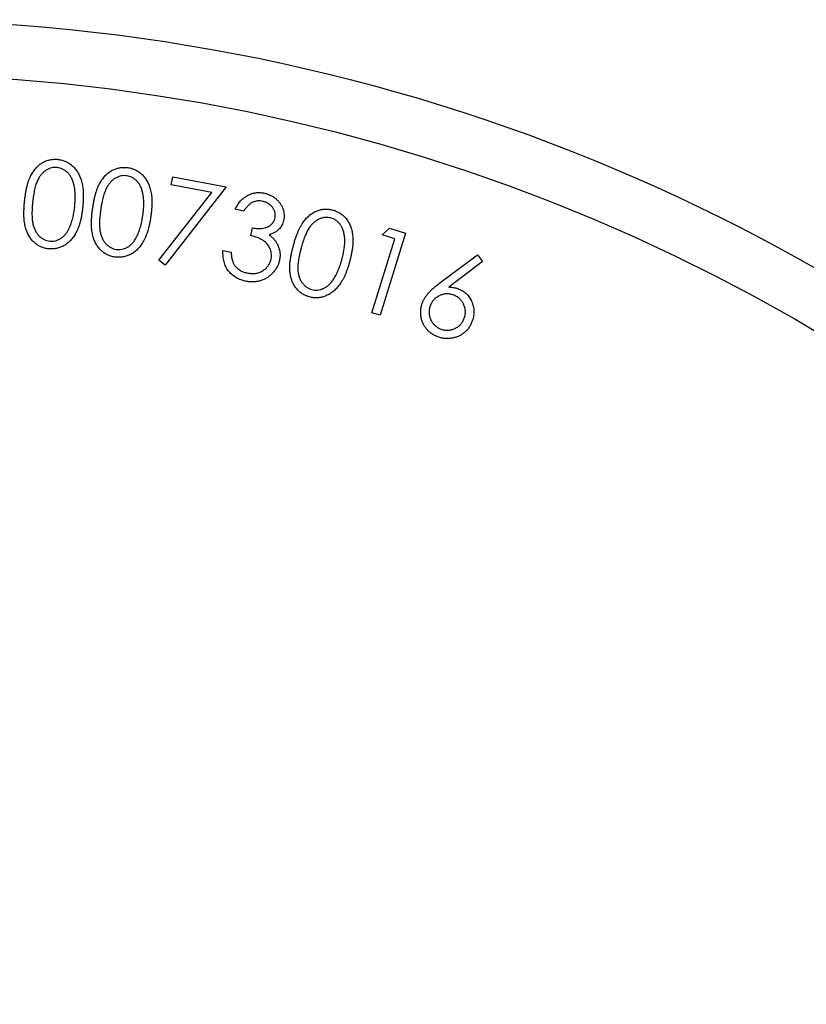
# Model space of a CAD drawing. Units: millimetres. Extents: x 6 to 365, y 6 to 256.
# Drawn here: x 158 to 165, y 241 to 250 of the extents above; entities that cross this region are included whole.
import ezdxf

# ---------------------------------------------------------------- set-up
doc = ezdxf.new("R2010")
doc.units = ezdxf.units.MM
doc.header["$LTSCALE"] = 1.25

msp = doc.modelspace()

# ---------------------------------------------------------------- linework, layer by layer
at = {"color": 7, "linetype": 'Continuous', "lineweight": 25}
for p, q in [((159.0753, 248.6493), (159.0889, 248.7226)), ((159.0889, 248.7226), (159.5804, 248.6313)), ((159.4465, 248.5805), (159.0753, 248.6493)), ((158.9608, 247.9584), (159.4465, 248.5805)), ((159.5804, 248.6313), (159.0185, 247.9139)), ((159.7404, 248.4092), (159.6622, 248.4267)), ((159.8045, 248.1852), (159.8204, 248.2556)), ((161.2277, 248.2052), (160.9931, 247.4523)), ((161.0119, 248.1916), (161.0798, 248.2513)), ((161.13, 248.1547), (161.0119, 248.1916)), ((161.0798, 248.2513), (161.2277, 248.2052)), ((160.9184, 247.4756), (161.13, 248.1547)), ((159.5501, 248.0486), (159.6253, 248.0316)), ((161.542, 247.7491), (161.8877, 248.0066)), ((161.8877, 248.0066), (161.9347, 247.9447)), ((159.0185, 247.9139), (158.9608, 247.9584)), ((161.9347, 247.9447), (161.6255, 247.711)), ((160.9931, 247.4523), (160.9184, 247.4756))]:
    msp.add_line(p, q, dxfattribs=at)
for radius in [17.4543, 16.9543]:
    msp.add_circle((156.3575, 232.713), radius, dxfattribs=at)
for points, knots in [([(157.728, 248.5003), (157.7295, 248.5128), (157.7322, 248.5371), (157.7372, 248.5724), (157.7433, 248.6053), (157.7501, 248.6359), (157.7577, 248.6643), (157.766, 248.6904), (157.7754, 248.7141), (157.7854, 248.7358), (157.7964, 248.7555), (157.808, 248.7737), (157.8204, 248.7905), (157.8333, 248.8061), (157.8471, 248.8202), (157.8617, 248.8331), (157.8769, 248.8445), (157.8929, 248.8545), (157.9093, 248.8631), (157.9261, 248.8705), (157.9432, 248.8762), (157.9606, 248.8807), (157.9783, 248.8837), (157.9963, 248.8853), (158.0147, 248.8855), (158.027, 248.8845), (158.0332, 248.8839)], [0, 0, 0, 0, 0.06852, 0.133187, 0.193865, 0.250593, 0.303747, 0.353438, 0.399642, 0.442594, 0.483116, 0.522145, 0.560089, 0.596524, 0.632407, 0.667341, 0.701939, 0.736015, 0.769545, 0.80286, 0.835409, 0.867856, 0.900324, 0.933031, 0.966188, 1, 1, 1, 1]), ([(158.0332, 248.8839), (158.0394, 248.8832), (158.0518, 248.8817), (158.07, 248.8776), (158.0876, 248.8725), (158.1045, 248.8657), (158.1209, 248.8577), (158.1368, 248.8485), (158.152, 248.8379), (158.1666, 248.826), (158.1805, 248.8128), (158.1934, 248.7983), (158.2054, 248.7825), (158.2161, 248.7652), (158.2264, 248.747), (158.2353, 248.7272), (158.2435, 248.7062), (158.2507, 248.6839), (158.2569, 248.6601), (158.2612, 248.6345), (158.2649, 248.6072), (158.2668, 248.5781), (158.2676, 248.5473), (158.2668, 248.5148), (158.2652, 248.4805), (158.263, 248.4571), (158.2618, 248.4451)], [0, 0, 0, 0, 0.034089, 0.067499, 0.100375, 0.133015, 0.165791, 0.198884, 0.231999, 0.265978, 0.300399, 0.335275, 0.37083, 0.407364, 0.44504, 0.484108, 0.524351, 0.566448, 0.610467, 0.657298, 0.706653, 0.759173, 0.814441, 0.873137, 0.934765, 1, 1, 1, 1]), ([(158.0281, 248.8092), (158.0194, 248.8097), (158.0021, 248.8106), (157.9762, 248.8063), (157.9507, 248.798), (157.9303, 248.7872), (157.9144, 248.7766), (157.9029, 248.7673), (157.892, 248.7571), (157.8817, 248.7456), (157.8719, 248.7331), (157.8628, 248.7195), (157.8542, 248.7048), (157.8461, 248.6889), (157.8386, 248.6713), (157.8317, 248.6518), (157.8253, 248.6301), (157.8195, 248.6064), (157.8143, 248.5805), (157.8095, 248.5526), (157.8052, 248.5225), (157.803, 248.5018), (157.8018, 248.491)], [0, 0, 0, 0, 0.05938, 0.118725, 0.17931, 0.243333, 0.27667, 0.310346, 0.344358, 0.379689, 0.415755, 0.453537, 0.492393, 0.53279, 0.576025, 0.623606, 0.67489, 0.731163, 0.791381, 0.85641, 0.925949, 1, 1, 1, 1]), ([(158.1883, 248.451), (158.1893, 248.4606), (158.191, 248.4794), (158.1926, 248.507), (158.1933, 248.5334), (158.193, 248.5585), (158.1917, 248.5824), (158.1897, 248.6051), (158.1865, 248.6265), (158.1824, 248.6466), (158.1775, 248.6655), (158.1717, 248.6832), (158.1655, 248.6998), (158.1581, 248.7151), (158.1501, 248.7291), (158.1416, 248.7422), (158.132, 248.7539), (158.1186, 248.7677), (158.1006, 248.7823), (158.0775, 248.7958), (158.0533, 248.8053), (158.0365, 248.8079), (158.0281, 248.8092)], [0, 0, 0, 0, 0.066567, 0.129704, 0.190204, 0.247775, 0.302505, 0.354459, 0.404182, 0.451057, 0.495862, 0.538378, 0.578976, 0.617762, 0.654638, 0.690107, 0.724818, 0.758314, 0.822557, 0.883298, 0.941763, 1, 1, 1, 1]), ([(158.3533, 248.4354), (158.3553, 248.4479), (158.359, 248.4722), (158.3657, 248.5074), (158.373, 248.5402), (158.381, 248.5707), (158.3899, 248.5989), (158.3994, 248.6247), (158.4098, 248.6482), (158.4208, 248.6695), (158.4325, 248.6889), (158.4449, 248.7067), (158.4579, 248.7232), (158.4717, 248.7381), (158.486, 248.7519), (158.5011, 248.7642), (158.5169, 248.775), (158.5333, 248.7844), (158.5502, 248.7923), (158.5673, 248.7991), (158.5847, 248.8042), (158.6024, 248.8078), (158.6203, 248.8102), (158.6385, 248.8112), (158.6568, 248.8105), (158.6691, 248.8091), (158.6753, 248.8084)], [0, 0, 0, 0, 0.068591, 0.13314, 0.193706, 0.250709, 0.30398, 0.35355, 0.39967, 0.442664, 0.483213, 0.522377, 0.560154, 0.596712, 0.632431, 0.66752, 0.701983, 0.736044, 0.769674, 0.802925, 0.835521, 0.867768, 0.900476, 0.933233, 0.966252, 1, 1, 1, 1]), ([(158.6672, 248.7335), (158.6586, 248.7343), (158.6412, 248.7358), (158.615, 248.7328), (158.5891, 248.725), (158.568, 248.7154), (158.5517, 248.7053), (158.5398, 248.6966), (158.5284, 248.6866), (158.5177, 248.6755), (158.5073, 248.6634), (158.4975, 248.6501), (158.4884, 248.6356), (158.4795, 248.62), (158.4712, 248.6027), (158.4636, 248.5833), (158.4563, 248.5619), (158.4495, 248.5383), (158.4432, 248.5125), (158.4374, 248.4846), (158.4317, 248.4546), (158.4287, 248.4338), (158.4271, 248.4231)], [0, 0, 0, 0, 0.059165, 0.118599, 0.179384, 0.243274, 0.276467, 0.310174, 0.344336, 0.379705, 0.415949, 0.45328, 0.49239, 0.532803, 0.576246, 0.623423, 0.675113, 0.730969, 0.791445, 0.856271, 0.925934, 1, 1, 1, 1]), ([(158.8136, 248.3673), (158.815, 248.377), (158.8176, 248.3958), (158.8202, 248.4235), (158.8221, 248.4499), (158.8227, 248.4752), (158.8224, 248.4992), (158.8211, 248.522), (158.819, 248.5436), (158.8156, 248.5641), (158.8113, 248.5832), (158.8065, 248.6014), (158.8005, 248.6181), (158.7941, 248.6339), (158.7865, 248.6484), (158.7783, 248.6617), (158.7694, 248.674), (158.7564, 248.6883), (158.739, 248.7038), (158.7162, 248.718), (158.6925, 248.7288), (158.6756, 248.7319), (158.6672, 248.7335)], [0, 0, 0, 0, 0.0665438, 0.129917, 0.1902219, 0.2478756, 0.302616, 0.3545328, 0.4040916, 0.4511103, 0.4960499, 0.5385244, 0.5792216, 0.617729, 0.6548552, 0.6906663, 0.7248864, 0.7585118, 0.8227223, 0.8831632, 0.9416125, 1, 1, 1, 1]), ([(158.6753, 248.8084), (158.6815, 248.8074), (158.6939, 248.8054), (158.712, 248.8005), (158.7294, 248.7945), (158.7462, 248.7871), (158.7624, 248.7786), (158.7779, 248.7686), (158.7928, 248.7575), (158.8069, 248.7449), (158.8203, 248.7311), (158.8324, 248.7158), (158.8441, 248.6997), (158.8541, 248.6819), (158.8636, 248.6631), (158.8718, 248.6429), (158.8791, 248.6215), (158.8856, 248.5988), (158.8906, 248.5746), (158.8942, 248.5487), (158.8966, 248.5212), (158.8975, 248.4919), (158.897, 248.4609), (158.895, 248.4282), (158.8919, 248.3939), (158.8887, 248.3704), (158.8871, 248.3584)], [0, 0, 0, 0, 0.033864, 0.067447, 0.100333, 0.132991, 0.16587, 0.198667, 0.231827, 0.26573, 0.300183, 0.33502, 0.370589, 0.407091, 0.444676, 0.483772, 0.524133, 0.566161, 0.610413, 0.657028, 0.706498, 0.758945, 0.814505, 0.873006, 0.934805, 1, 1, 1, 1]), ([(159.6622, 248.4267), (159.6658, 248.4341), (159.6728, 248.4484), (159.685, 248.4685), (159.698, 248.487), (159.7121, 248.5037), (159.7269, 248.5189), (159.7427, 248.5325), (159.7594, 248.5445), (159.7769, 248.5547), (159.7951, 248.5631), (159.8136, 248.57), (159.8326, 248.5749), (159.8518, 248.578), (159.8713, 248.5798), (159.8912, 248.5792), (159.9114, 248.5775), (159.9248, 248.5748), (159.9315, 248.5733)], [0, 0, 0, 0, 0.073295, 0.143397, 0.211074, 0.276343, 0.339679, 0.401843, 0.463317, 0.523947, 0.58384, 0.643226, 0.70135, 0.759308, 0.8181, 0.877183, 0.937957, 1, 1, 1, 1]), ([(159.9315, 248.5733), (159.9413, 248.5708), (159.9607, 248.5657), (159.9881, 248.5538), (160.0141, 248.5392), (160.0376, 248.5212), (160.0589, 248.5011), (160.0763, 248.4785), (160.0911, 248.4547), (160.1015, 248.4291), (160.1087, 248.403), (160.1123, 248.3767), (160.1121, 248.3507), (160.1091, 248.3337), (160.1076, 248.3253)], [0, 0, 0, 0, 0.0897838, 0.177838, 0.2652238, 0.3537258, 0.4407143, 0.524619, 0.6066513, 0.688831, 0.7694281, 0.8474063, 0.9237556, 1, 1, 1, 1]), ([(157.9482, 248.0625), (157.9421, 248.0633), (157.9299, 248.0647), (157.9121, 248.0689), (157.8947, 248.0739), (157.8781, 248.0804), (157.8621, 248.0883), (157.8466, 248.0974), (157.8317, 248.1078), (157.8175, 248.1195), (157.804, 248.1324), (157.7915, 248.1467), (157.7801, 248.1622), (157.7693, 248.1788), (157.7599, 248.1968), (157.7513, 248.216), (157.7434, 248.2363), (157.7368, 248.2581), (157.7311, 248.2815), (157.727, 248.3068), (157.7237, 248.3341), (157.7221, 248.3634), (157.7216, 248.3947), (157.7225, 248.4281), (157.7245, 248.4636), (157.7268, 248.4878), (157.728, 248.5003)], [0, 0, 0, 0, 0.033792, 0.066909, 0.099415, 0.131944, 0.16408, 0.196547, 0.229693, 0.262911, 0.296586, 0.331144, 0.366005, 0.401706, 0.438628, 0.476602, 0.516154, 0.55723, 0.600557, 0.647098, 0.696781, 0.749975, 0.806832, 0.867451, 0.931913, 1, 1, 1, 1]), ([(157.8018, 248.491), (157.8007, 248.4803), (157.7986, 248.4596), (157.7968, 248.4294), (157.7956, 248.4011), (157.7956, 248.3747), (157.7964, 248.3503), (157.798, 248.3279), (157.8009, 248.3074), (157.8045, 248.2886), (157.8092, 248.2713), (157.8146, 248.2552), (157.8207, 248.2399), (157.8278, 248.2257), (157.8355, 248.2123), (157.8442, 248.2), (157.8537, 248.1886), (157.8672, 248.1749), (157.8851, 248.1601), (157.9083, 248.1465), (157.9328, 248.137), (157.9498, 248.1343), (157.9583, 248.133)], [0, 0, 0, 0, 0.0738761, 0.143196, 0.2080588, 0.2681379, 0.3242414, 0.3757377, 0.4228032, 0.4662201, 0.5069377, 0.5457413, 0.5834708, 0.6196211, 0.6550304, 0.6892747, 0.7234008, 0.7566153, 0.8210474, 0.882247, 0.9410154, 1, 1, 1, 1]), ([(158.1383, 248.253), (158.1414, 248.2599), (158.1477, 248.2738), (158.1558, 248.2958), (158.1633, 248.3188), (158.17, 248.343), (158.1758, 248.3683), (158.181, 248.3948), (158.185, 248.4225), (158.1872, 248.4414), (158.1883, 248.451)], [0, 0, 0, 0, 0.1100252, 0.2243327, 0.3417439, 0.4639761, 0.5912671, 0.7223048, 0.8586719, 1, 1, 1, 1]), ([(159.9147, 248.4988), (159.9066, 248.5003), (159.8908, 248.5032), (159.8671, 248.5027), (159.8443, 248.4988), (159.8262, 248.4921), (159.8121, 248.4847), (159.8017, 248.4776), (159.7911, 248.4695), (159.7809, 248.4599), (159.7706, 248.4491), (159.7603, 248.4371), (159.7501, 248.4237), (159.7437, 248.4142), (159.7404, 248.4092)], [0, 0, 0, 0, 0.116726, 0.227638, 0.335672, 0.44499, 0.501351, 0.561194, 0.624121, 0.690857, 0.76076, 0.836207, 0.915878, 1, 1, 1, 1]), ([(160.0279, 248.3439), (160.0287, 248.348), (160.0304, 248.3562), (160.0311, 248.3686), (160.0305, 248.3808), (160.0286, 248.3929), (160.0253, 248.4048), (160.0209, 248.4166), (160.0149, 248.4283), (160.0077, 248.4396), (159.9993, 248.4504), (159.9899, 248.4604), (159.9797, 248.4694), (159.9684, 248.4772), (159.9564, 248.4843), (159.9432, 248.4901), (159.9293, 248.4951), (159.9196, 248.4975), (159.9147, 248.4988)], [0, 0, 0, 0, 0.059009, 0.117208, 0.173878, 0.23117, 0.288249, 0.347164, 0.408105, 0.471725, 0.535923, 0.600193, 0.663517, 0.727142, 0.792533, 0.85952, 0.928292, 1, 1, 1, 1]), ([(158.2618, 248.4451), (158.2604, 248.4332), (158.2578, 248.4099), (158.2528, 248.376), (158.2465, 248.344), (158.2396, 248.3141), (158.2319, 248.2862), (158.2231, 248.2604), (158.2134, 248.2365), (158.2028, 248.2144), (158.1912, 248.1942), (158.1792, 248.1753), (158.1662, 248.158), (158.1527, 248.142), (158.1384, 248.1275), (158.1234, 248.1144), (158.1078, 248.1027), (158.0914, 248.0926), (158.0745, 248.0839), (158.0574, 248.0763), (158.0398, 248.0704), (158.022, 248.0659), (158.0039, 248.063), (157.9856, 248.0611), (157.967, 248.061), (157.9545, 248.062), (157.9482, 248.0625)], [0, 0, 0, 0, 0.064901, 0.126588, 0.185227, 0.240525, 0.292572, 0.341569, 0.387945, 0.431879, 0.47369, 0.513888, 0.55278, 0.590368, 0.627024, 0.662748, 0.697746, 0.732476, 0.766677, 0.80041, 0.833648, 0.866433, 0.899533, 0.932619, 0.965842, 1, 1, 1, 1]), ([(158.5568, 247.987), (158.5507, 247.988), (158.5385, 247.99), (158.5207, 247.9947), (158.5036, 248.0005), (158.4871, 248.0078), (158.4713, 248.0162), (158.4561, 248.0259), (158.4417, 248.0371), (158.4278, 248.0494), (158.4147, 248.0628), (158.4028, 248.0777), (158.3918, 248.0936), (158.382, 248.1109), (158.373, 248.1293), (158.365, 248.1489), (158.3583, 248.1697), (158.3523, 248.1918), (158.3477, 248.2155), (158.3444, 248.241), (158.3424, 248.2686), (158.3418, 248.2982), (158.3426, 248.3297), (158.3449, 248.3631), (158.3484, 248.3986), (158.3516, 248.4229), (158.3533, 248.4354)], [0, 0, 0, 0, 0.03385, 0.066792, 0.099572, 0.131847, 0.164091, 0.196509, 0.229475, 0.262835, 0.296748, 0.331054, 0.36594, 0.401698, 0.438426, 0.47655, 0.51614, 0.557165, 0.60047, 0.646806, 0.696621, 0.750042, 0.806914, 0.867347, 0.93169, 1, 1, 1, 1]), ([(158.4271, 248.4231), (158.4256, 248.4124), (158.4227, 248.3917), (158.4196, 248.3614), (158.4172, 248.3331), (158.4162, 248.3066), (158.4159, 248.2821), (158.4169, 248.2595), (158.4186, 248.2388), (158.4218, 248.2198), (158.4255, 248.2023), (158.4304, 248.1859), (158.4359, 248.1702), (158.4424, 248.1556), (158.4498, 248.142), (158.4579, 248.1292), (158.4669, 248.1173), (158.48, 248.1031), (158.4975, 248.0876), (158.5202, 248.0728), (158.5443, 248.0622), (158.5613, 248.0589), (158.5697, 248.0573)], [0, 0, 0, 0, 0.073842, 0.143066, 0.208122, 0.268323, 0.324123, 0.375621, 0.422924, 0.46623, 0.506671, 0.545542, 0.583247, 0.619742, 0.654761, 0.689137, 0.72327, 0.756612, 0.821307, 0.882112, 0.941203, 1, 1, 1, 1]), ([(158.7554, 248.1706), (158.7588, 248.1774), (158.7656, 248.1912), (158.7748, 248.2128), (158.7832, 248.2356), (158.7909, 248.2596), (158.7976, 248.2849), (158.8038, 248.3113), (158.8093, 248.3389), (158.8122, 248.3577), (158.8136, 248.3673)], [0, 0, 0, 0, 0.109752, 0.2238456, 0.3415309, 0.4637999, 0.5909044, 0.7224908, 0.8585449, 1, 1, 1, 1]), ([(160.1956, 248.088), (160.199, 248.1001), (160.2056, 248.1238), (160.2162, 248.1578), (160.2273, 248.1894), (160.2388, 248.2186), (160.251, 248.2454), (160.2634, 248.2699), (160.2763, 248.292), (160.2898, 248.3117), (160.3037, 248.3294), (160.318, 248.3458), (160.333, 248.3603), (160.3483, 248.3737), (160.3642, 248.3856), (160.3805, 248.3961), (160.3974, 248.4047), (160.4147, 248.4123), (160.4323, 248.4181), (160.4501, 248.4226), (160.4679, 248.4256), (160.4858, 248.4272), (160.5038, 248.4274), (160.5219, 248.4261), (160.54, 248.4234), (160.552, 248.4205), (160.558, 248.419)], [0, 0, 0, 0, 0.068557, 0.133138, 0.19362, 0.25063, 0.303734, 0.353581, 0.399665, 0.442561, 0.483178, 0.522354, 0.560234, 0.596783, 0.632782, 0.667616, 0.702008, 0.736194, 0.769891, 0.80286, 0.835576, 0.86796, 0.900505, 0.933131, 0.966325, 1, 1, 1, 1]), ([(160.558, 248.419), (160.5641, 248.4173), (160.576, 248.4138), (160.5933, 248.407), (160.6099, 248.3991), (160.6257, 248.3898), (160.6406, 248.3793), (160.6547, 248.3676), (160.6681, 248.3547), (160.6807, 248.3407), (160.6923, 248.3255), (160.7026, 248.309), (160.7121, 248.2915), (160.7201, 248.2728), (160.7271, 248.253), (160.7331, 248.2322), (160.7375, 248.2101), (160.7413, 248.187), (160.7435, 248.1625), (160.7441, 248.1364), (160.7431, 248.1089), (160.7405, 248.0798), (160.7364, 248.0492), (160.7305, 248.0171), (160.7235, 247.9835), (160.7175, 247.9607), (160.7144, 247.949)], [0, 0, 0, 0, 0.034102, 0.067239, 0.100238, 0.133049, 0.165894, 0.19859, 0.23196, 0.265778, 0.300266, 0.335095, 0.37079, 0.407288, 0.444914, 0.483841, 0.524166, 0.566149, 0.610369, 0.656995, 0.706497, 0.759028, 0.814434, 0.873109, 0.934805, 1, 1, 1, 1]), ([(158.8871, 248.3584), (158.8853, 248.3465), (158.8817, 248.3232), (158.8752, 248.2894), (158.8679, 248.2576), (158.8596, 248.2279), (158.8506, 248.2002), (158.8407, 248.1745), (158.8302, 248.1508), (158.8185, 248.1292), (158.8062, 248.1093), (158.7932, 248.091), (158.7796, 248.0739), (158.7653, 248.0586), (158.7505, 248.0444), (158.7348, 248.032), (158.7186, 248.0208), (158.7017, 248.0113), (158.6844, 248.0032), (158.6669, 247.9965), (158.6491, 247.9912), (158.631, 247.9874), (158.6128, 247.9849), (158.5943, 247.9843), (158.5756, 247.9846), (158.5631, 247.9862), (158.5568, 247.987)], [0, 0, 0, 0, 0.06494, 0.126758, 0.184968, 0.240285, 0.292467, 0.341636, 0.388196, 0.431935, 0.473534, 0.51402, 0.552742, 0.590454, 0.626943, 0.662639, 0.697896, 0.73261, 0.766906, 0.800463, 0.833466, 0.866668, 0.899438, 0.932528, 0.965884, 1, 1, 1, 1]), ([(159.8204, 248.2556), (159.829, 248.254), (159.846, 248.2506), (159.8714, 248.2483), (159.8963, 248.2491), (159.9202, 248.2519), (159.9424, 248.2573), (159.9625, 248.2643), (159.9797, 248.2737), (159.9943, 248.285), (160.0062, 248.2979), (160.0158, 248.312), (160.0233, 248.3274), (160.0264, 248.3384), (160.0279, 248.3439)], [0, 0, 0, 0, 0.104902, 0.206668, 0.304912, 0.401971, 0.493872, 0.577455, 0.655431, 0.727675, 0.796725, 0.86421, 0.93166, 1, 1, 1, 1]), ([(160.1076, 248.3253), (160.1055, 248.3173), (160.1013, 248.3015), (160.0913, 248.2795), (160.0785, 248.2596), (160.0632, 248.2414), (160.0447, 248.2256), (160.0236, 248.2116), (159.9997, 248.1995), (159.9824, 248.1935), (159.9735, 248.1905)], [0, 0, 0, 0, 0.124402, 0.244073, 0.361079, 0.479077, 0.599234, 0.725485, 0.858236, 1, 1, 1, 1]), ([(160.5411, 248.3461), (160.5327, 248.3479), (160.5158, 248.3517), (160.4895, 248.3513), (160.463, 248.347), (160.4412, 248.3396), (160.4237, 248.3317), (160.4109, 248.3244), (160.3985, 248.3159), (160.3864, 248.3063), (160.3749, 248.2955), (160.3635, 248.2836), (160.3528, 248.2703), (160.3423, 248.2558), (160.3321, 248.2396), (160.322, 248.2214), (160.3124, 248.201), (160.3029, 248.1784), (160.2935, 248.1537), (160.2843, 248.1268), (160.2754, 248.0977), (160.2699, 248.0776), (160.267, 248.0672)], [0, 0, 0, 0, 0.059151, 0.118445, 0.178905, 0.242864, 0.27607, 0.309955, 0.34426, 0.379198, 0.415489, 0.453057, 0.492089, 0.532474, 0.575969, 0.62335, 0.674929, 0.731005, 0.791336, 0.856332, 0.925948, 1, 1, 1, 1]), ([(160.6427, 247.9665), (160.6452, 247.9759), (160.6499, 247.9942), (160.656, 248.0213), (160.6608, 248.0473), (160.6644, 248.0722), (160.6672, 248.096), (160.6687, 248.1188), (160.6688, 248.1404), (160.6681, 248.161), (160.6661, 248.1804), (160.6633, 248.1988), (160.6595, 248.2161), (160.6547, 248.2324), (160.6493, 248.2477), (160.6425, 248.2618), (160.6351, 248.275), (160.6239, 248.2907), (160.6084, 248.3078), (160.5879, 248.325), (160.5654, 248.3381), (160.5492, 248.3434), (160.5411, 248.3461)], [0, 0, 0, 0, 0.06646, 0.129851, 0.190522, 0.247905, 0.30284, 0.354981, 0.404474, 0.451453, 0.496064, 0.538782, 0.579042, 0.617733, 0.654917, 0.69073, 0.725124, 0.758544, 0.822704, 0.883183, 0.94186, 1, 1, 1, 1]), ([(157.9583, 248.133), (157.9669, 248.1325), (157.9841, 248.1316), (158.01, 248.1356), (158.0353, 248.1441), (158.0556, 248.1547), (158.0713, 248.1651), (158.0827, 248.1742), (158.0933, 248.1846), (158.1036, 248.196), (158.1132, 248.2085), (158.1222, 248.2223), (158.1306, 248.2372), (158.1357, 248.2477), (158.1383, 248.253)], [0, 0, 0, 0, 0.1119, 0.22295, 0.336469, 0.456194, 0.518064, 0.580559, 0.644632, 0.710242, 0.77875, 0.849191, 0.92326, 1, 1, 1, 1]), ([(159.9916, 247.9671), (159.993, 247.9745), (159.9956, 247.9893), (159.9957, 248.012), (159.9922, 248.0346), (159.9857, 248.057), (159.9763, 248.0784), (159.9638, 248.098), (159.9486, 248.1157), (159.9338, 248.129), (159.9202, 248.1386), (159.9083, 248.1459), (159.8948, 248.1527), (159.8798, 248.1596), (159.8632, 248.1663), (159.8451, 248.1727), (159.8254, 248.1793), (159.8116, 248.1832), (159.8045, 248.1852)], [0, 0, 0, 0, 0.070274, 0.139784, 0.210058, 0.282445, 0.355271, 0.42707, 0.498398, 0.571718, 0.610973, 0.653668, 0.700851, 0.751807, 0.807098, 0.86682, 0.931202, 1, 1, 1, 1]), ([(159.9735, 248.1905), (159.9815, 248.1845), (159.9973, 248.1728), (160.0179, 248.152), (160.0357, 248.1293), (160.0449, 248.1126), (160.0495, 248.1043)], [0, 0, 0, 0, 0.2576502, 0.5076151, 0.7537275, 1, 1, 1, 1]), ([(158.5697, 248.0573), (158.5784, 248.0564), (158.5956, 248.0547), (158.6217, 248.0579), (158.6475, 248.0653), (158.6682, 248.0752), (158.6844, 248.0849), (158.6962, 248.0937), (158.7073, 248.1037), (158.7182, 248.1146), (158.7283, 248.1269), (158.7379, 248.1404), (158.7472, 248.155), (158.7526, 248.1653), (158.7554, 248.1706)], [0, 0, 0, 0, 0.111477, 0.222743, 0.336387, 0.455486, 0.517066, 0.580005, 0.643836, 0.709967, 0.778314, 0.84878, 0.923021, 1, 1, 1, 1]), ([(160.0495, 248.1043), (160.0524, 248.0983), (160.0581, 248.0864), (160.0645, 248.0681), (160.0695, 248.0497), (160.0727, 248.0312), (160.0743, 248.0126), (160.0743, 247.9938), (160.0726, 247.975), (160.07, 247.9625), (160.0688, 247.9562)], [0, 0, 0, 0, 0.130771, 0.258192, 0.382498, 0.50535, 0.627904, 0.750013, 0.873699, 1, 1, 1, 1]), ([(159.7514, 247.7669), (159.7433, 247.7689), (159.7275, 247.7728), (159.7048, 247.7807), (159.6835, 247.7903), (159.6637, 247.8014), (159.6452, 247.8139), (159.6282, 247.8282), (159.6126, 247.8439), (159.5986, 247.8612), (159.5861, 247.8798), (159.5754, 247.9), (159.5665, 247.9215), (159.5595, 247.9443), (159.5545, 247.9685), (159.551, 247.994), (159.5494, 248.0209), (159.5498, 248.0392), (159.5501, 248.0486)], [0, 0, 0, 0, 0.0652461, 0.1285212, 0.1894649, 0.2487367, 0.3073574, 0.3651689, 0.4233535, 0.4815425, 0.5402762, 0.5998826, 0.6609293, 0.723422, 0.7878934, 0.8553521, 0.9260647, 1, 1, 1, 1]), ([(159.6253, 248.0316), (159.6256, 248.0252), (159.6262, 248.0128), (159.6281, 247.9947), (159.6309, 247.9779), (159.6346, 247.9622), (159.639, 247.9477), (159.6443, 247.9343), (159.6502, 247.9219), (159.6551, 247.9145), (159.6576, 247.9109)], [0, 0, 0, 0, 0.15223, 0.294956, 0.429998, 0.55643, 0.676014, 0.789367, 0.897215, 1, 1, 1, 1]), ([(160.3441, 247.6207), (160.3382, 247.6224), (160.3263, 247.6258), (160.3093, 247.6325), (160.293, 247.6405), (160.2776, 247.6496), (160.2628, 247.6597), (160.2492, 247.6713), (160.236, 247.6839), (160.2238, 247.6977), (160.2125, 247.7126), (160.2025, 247.7286), (160.1936, 247.7458), (160.1855, 247.7638), (160.1792, 247.7832), (160.1735, 247.8034), (160.1691, 247.8248), (160.1659, 247.8473), (160.164, 247.8713), (160.1637, 247.897), (160.1653, 247.9245), (160.1681, 247.9538), (160.1726, 247.9848), (160.1787, 248.0177), (160.1863, 248.0523), (160.1925, 248.0759), (160.1956, 248.088)], [0, 0, 0, 0, 0.033751, 0.066897, 0.099653, 0.132095, 0.164412, 0.196754, 0.229587, 0.263088, 0.297057, 0.331138, 0.365962, 0.401857, 0.438697, 0.476683, 0.516157, 0.557222, 0.600614, 0.647043, 0.696996, 0.750019, 0.807111, 0.867514, 0.931882, 1, 1, 1, 1]), ([(160.267, 248.0672), (160.2643, 248.0567), (160.2591, 248.0366), (160.2524, 248.007), (160.2468, 247.9793), (160.2424, 247.9533), (160.2396, 247.9291), (160.2378, 247.9067), (160.237, 247.886), (160.2379, 247.8669), (160.2395, 247.8491), (160.2425, 247.8323), (160.2461, 247.8163), (160.2507, 247.801), (160.2564, 247.7866), (160.2629, 247.7729), (160.2706, 247.7603), (160.2817, 247.7445), (160.2971, 247.7271), (160.3179, 247.7099), (160.3405, 247.6966), (160.3569, 247.6914), (160.3651, 247.6887)], [0, 0, 0, 0, 0.07397, 0.143013, 0.207965, 0.268096, 0.323802, 0.375275, 0.42261, 0.465957, 0.506553, 0.545325, 0.583024, 0.619174, 0.65479, 0.689136, 0.723091, 0.756514, 0.821224, 0.881989, 0.94117, 1, 1, 1, 1]), ([(159.6576, 247.9109), (159.6608, 247.9066), (159.6673, 247.898), (159.6785, 247.8863), (159.6911, 247.8761), (159.7044, 247.8666), (159.719, 247.8585), (159.7346, 247.8514), (159.7515, 247.8458), (159.7632, 247.8428), (159.7692, 247.8413)], [0, 0, 0, 0, 0.120253, 0.239691, 0.359595, 0.480818, 0.60401, 0.730871, 0.863073, 1, 1, 1, 1]), ([(160.0688, 247.9562), (160.0659, 247.9455), (160.0603, 247.9242), (160.0462, 247.894), (160.0285, 247.8654), (160.0103, 247.8435), (159.9943, 247.827), (159.9813, 247.8158), (159.9679, 247.8053), (159.9538, 247.796), (159.9392, 247.7876), (159.9239, 247.7806), (159.9081, 247.7743), (159.8863, 247.7673), (159.858, 247.7611), (159.823, 247.7586), (159.7872, 247.76), (159.7635, 247.7645), (159.7514, 247.7669)], [0, 0, 0, 0, 0.080523, 0.160709, 0.241716, 0.325129, 0.367454, 0.409048, 0.450063, 0.491298, 0.531772, 0.572714, 0.613804, 0.65557, 0.739719, 0.824158, 0.910359, 1, 1, 1, 1]), ([(159.7692, 247.8413), (159.776, 247.8399), (159.7894, 247.8372), (159.8093, 247.8351), (159.8286, 247.8349), (159.8472, 247.8365), (159.8652, 247.8398), (159.8825, 247.8451), (159.899, 247.8522), (159.9148, 247.8609), (159.9294, 247.871), (159.9428, 247.882), (159.9545, 247.894), (159.965, 247.9068), (159.9739, 247.9205), (159.9814, 247.9352), (159.9876, 247.9507), (159.9903, 247.9616), (159.9916, 247.9671)], [0, 0, 0, 0, 0.073122, 0.143158, 0.210591, 0.275475, 0.339525, 0.402458, 0.464876, 0.528476, 0.59139, 0.65154, 0.710255, 0.767698, 0.824889, 0.882461, 0.940517, 1, 1, 1, 1]), ([(160.7144, 247.949), (160.7112, 247.9374), (160.705, 247.9149), (160.6944, 247.8823), (160.6836, 247.8516), (160.6717, 247.8233), (160.6598, 247.7968), (160.6468, 247.7727), (160.6336, 247.7505), (160.6194, 247.7306), (160.6049, 247.7123), (160.5899, 247.6957), (160.5745, 247.6806), (160.5587, 247.6669), (160.5422, 247.6549), (160.5253, 247.6444), (160.5081, 247.6352), (160.4903, 247.6278), (160.4723, 247.6218), (160.4542, 247.6171), (160.4359, 247.6141), (160.4176, 247.6123), (160.3993, 247.6122), (160.3809, 247.6134), (160.3624, 247.6163), (160.3503, 247.6192), (160.3441, 247.6207)], [0, 0, 0, 0, 0.064886, 0.126542, 0.184951, 0.240403, 0.292411, 0.34172, 0.388216, 0.431981, 0.473741, 0.513875, 0.552745, 0.590505, 0.626981, 0.66273, 0.697691, 0.732464, 0.766595, 0.800272, 0.833359, 0.866432, 0.899357, 0.93236, 0.965967, 1, 1, 1, 1]), ([(160.562, 247.7789), (160.5661, 247.7851), (160.5746, 247.7979), (160.586, 247.8183), (160.5973, 247.8398), (160.6075, 247.8627), (160.6175, 247.8868), (160.6264, 247.9122), (160.6351, 247.9388), (160.6402, 247.9572), (160.6427, 247.9665)], [0, 0, 0, 0, 0.109815, 0.223979, 0.341797, 0.464202, 0.59067, 0.722264, 0.858245, 1, 1, 1, 1]), ([(160.3651, 247.6887), (160.3735, 247.6869), (160.3904, 247.6832), (160.4166, 247.6831), (160.4429, 247.6875), (160.4647, 247.6946), (160.4818, 247.7026), (160.4945, 247.7098), (160.5067, 247.7183), (160.5187, 247.7279), (160.5301, 247.739), (160.5413, 247.7511), (160.5519, 247.7645), (160.5586, 247.774), (160.562, 247.7789)], [0, 0, 0, 0, 0.111511, 0.222615, 0.336595, 0.455653, 0.517631, 0.579979, 0.644083, 0.71038, 0.778768, 0.849626, 0.92331, 1, 1, 1, 1]), ([(161.3803, 247.5615), (161.3832, 247.5692), (161.3893, 247.5847), (161.4016, 247.6071), (161.4158, 247.6297), (161.43, 247.6479), (161.4428, 247.6626), (161.4536, 247.6741), (161.4655, 247.6858), (161.4786, 247.6979), (161.4928, 247.7104), (161.5082, 247.723), (161.5246, 247.7361), (161.5361, 247.7447), (161.542, 247.7491)], [0, 0, 0, 0, 0.097841, 0.198852, 0.304651, 0.415597, 0.474323, 0.536961, 0.6036, 0.674314, 0.749164, 0.828688, 0.911958, 1, 1, 1, 1]), ([(161.6655, 247.6386), (161.6602, 247.6404), (161.6496, 247.6439), (161.6334, 247.6469), (161.6173, 247.6489), (161.6013, 247.6485), (161.5854, 247.647), (161.5696, 247.6436), (161.5539, 247.6387), (161.5384, 247.6322), (161.5236, 247.6243), (161.5098, 247.6152), (161.4972, 247.605), (161.4858, 247.5937), (161.4757, 247.5812), (161.467, 247.5674), (161.4592, 247.5528), (161.4553, 247.5423), (161.4533, 247.537)], [0, 0, 0, 0, 0.064749, 0.127284, 0.18899, 0.249729, 0.310164, 0.37163, 0.434638, 0.499159, 0.563825, 0.626489, 0.68824, 0.749225, 0.810122, 0.872123, 0.935149, 1, 1, 1, 1]), ([(161.6255, 247.711), (161.6328, 247.7107), (161.6472, 247.7103), (161.668, 247.7073), (161.6877, 247.7037), (161.7002, 247.6996), (161.7062, 247.6976)], [0, 0, 0, 0, 0.2692067, 0.522805, 0.7674829, 1, 1, 1, 1]), ([(161.7665, 247.426), (161.7683, 247.4314), (161.7717, 247.442), (161.775, 247.4583), (161.7766, 247.4745), (161.7766, 247.4906), (161.7751, 247.5066), (161.7716, 247.5224), (161.7667, 247.5382), (161.7602, 247.5537), (161.7524, 247.5685), (161.7433, 247.5822), (161.733, 247.5947), (161.7217, 247.606), (161.7094, 247.6162), (161.6958, 247.6248), (161.6812, 247.6327), (161.6708, 247.6366), (161.6655, 247.6386)], [0, 0, 0, 0, 0.064757, 0.128016, 0.189667, 0.251019, 0.312066, 0.37354, 0.436556, 0.501085, 0.565759, 0.628432, 0.68972, 0.750713, 0.811146, 0.872645, 0.93514, 1, 1, 1, 1]), ([(161.7062, 247.6976), (161.7135, 247.6948), (161.7276, 247.6894), (161.7476, 247.6789), (161.766, 247.6668), (161.7829, 247.6529), (161.7981, 247.6372), (161.8119, 247.62), (161.824, 247.6009), (161.8346, 247.5804), (161.8431, 247.5589), (161.8497, 247.5369), (161.8539, 247.5147), (161.8555, 247.4923), (161.8553, 247.4696), (161.8525, 247.4466), (161.8476, 247.4234), (161.8427, 247.4082), (161.8401, 247.4004)], [0, 0, 0, 0, 0.063804, 0.12547, 0.185803, 0.245487, 0.305532, 0.365959, 0.42776, 0.491772, 0.555819, 0.61883, 0.680724, 0.742189, 0.804348, 0.867813, 0.932712, 1, 1, 1, 1]), ([(161.5256, 247.2534), (161.5157, 247.2573), (161.496, 247.2651), (161.4688, 247.2812), (161.4439, 247.3005), (161.4218, 247.323), (161.4027, 247.348), (161.3874, 247.3754), (161.376, 247.4049), (161.3688, 247.436), (161.3655, 247.4678), (161.3661, 247.4996), (161.3708, 247.531), (161.3771, 247.5513), (161.3803, 247.5615)], [0, 0, 0, 0, 0.084321, 0.167356, 0.249193, 0.332779, 0.415945, 0.497576, 0.580246, 0.664636, 0.749348, 0.832361, 0.915476, 1, 1, 1, 1]), ([(161.4533, 247.537), (161.4515, 247.5316), (161.4481, 247.5211), (161.4447, 247.5049), (161.4432, 247.4888), (161.4431, 247.4728), (161.4447, 247.4569), (161.4481, 247.4411), (161.453, 247.4253), (161.4598, 247.4099), (161.4676, 247.395), (161.4767, 247.3813), (161.4868, 247.3687), (161.4981, 247.3574), (161.5106, 247.3474), (161.5241, 247.3385), (161.5387, 247.3309), (161.5491, 247.3269), (161.5544, 247.3249)], [0, 0, 0, 0, 0.06485, 0.127604, 0.189344, 0.250175, 0.310705, 0.372268, 0.435374, 0.500233, 0.565001, 0.627763, 0.689611, 0.749831, 0.810824, 0.872743, 0.935047, 1, 1, 1, 1]), ([(161.8401, 247.4004), (161.836, 247.3901), (161.828, 247.3697), (161.8116, 247.3416), (161.7922, 247.3163), (161.7695, 247.2942), (161.7442, 247.2754), (161.7165, 247.2601), (161.6865, 247.2489), (161.6549, 247.2415), (161.6223, 247.238), (161.5895, 247.2387), (161.557, 247.2435), (161.5361, 247.2501), (161.5256, 247.2534)], [0, 0, 0, 0, 0.086149, 0.169719, 0.251151, 0.332785, 0.414129, 0.495212, 0.576857, 0.66126, 0.746371, 0.830606, 0.914564, 1, 1, 1, 1]), ([(161.5544, 247.3249), (161.5598, 247.3232), (161.5704, 247.3197), (161.5865, 247.3164), (161.6026, 247.3148), (161.6186, 247.3148), (161.6345, 247.3163), (161.6503, 247.3198), (161.6661, 247.3247), (161.6815, 247.3314), (161.6964, 247.3392), (161.7101, 247.3483), (161.7226, 247.3586), (161.734, 247.3697), (161.744, 247.3822), (161.7527, 247.3958), (161.7606, 247.4103), (161.7645, 247.4207), (161.7665, 247.426)], [0, 0, 0, 0, 0.064856, 0.127616, 0.189361, 0.250198, 0.310733, 0.372302, 0.435414, 0.500279, 0.565052, 0.62782, 0.689202, 0.74986, 0.810857, 0.87245, 0.935041, 1, 1, 1, 1])]:
    msp.add_open_spline(points, degree=3, knots=knots, dxfattribs=at)

doc.saveas('drawing.dxf')
